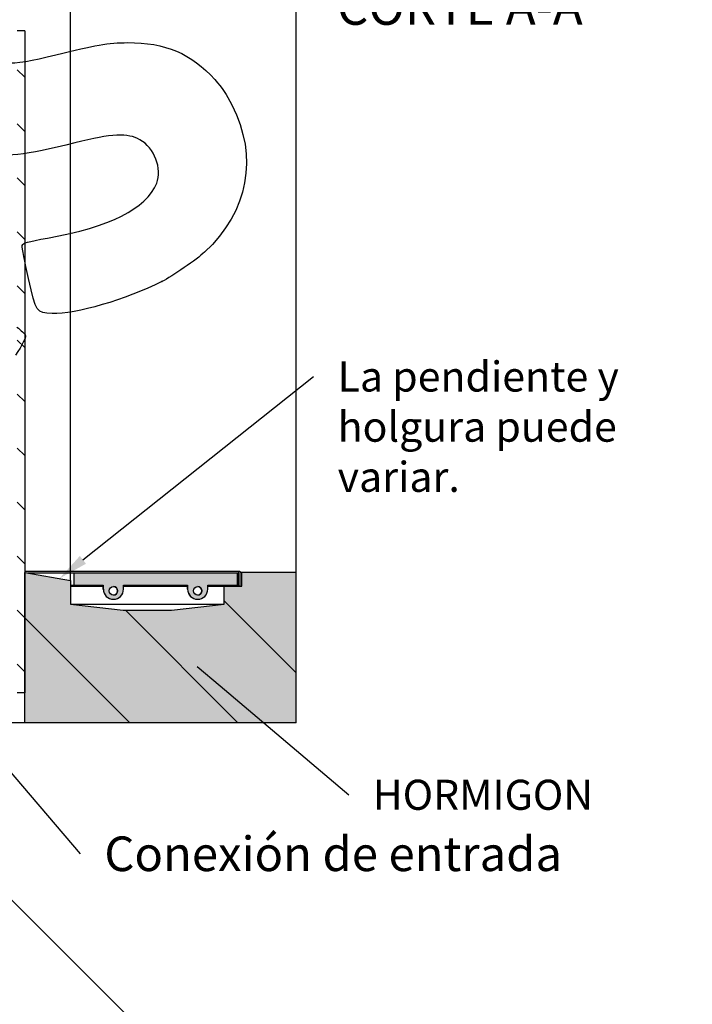
# Model space of a CAD drawing. Units: millimetres. Extents: x 0 to 360, y 0 to 204.
# Drawn here: x 237 to 293, y 81 to 163 of the extents above; entities that cross this region are included whole.
import ezdxf
from ezdxf import colors
from ezdxf.entities.mleader import LeaderData, LeaderLine
from ezdxf.enums import TextEntityAlignment as Align
from ezdxf.math import Vec2, Vec3

# ---------------------------------------------------------------- set-up
doc = ezdxf.new("R2010")
doc.units = ezdxf.units.MM
for name, color, linetype in [('C-15C_ARO_EXTERI', 7, 'Continuous'), ('C-47B', 7, 'Continuous'), ('Default', 7, 'Continuous'), ('HORMIGON_PARA_V-', 7, 'Continuous'), ('Predeterminado', 7, 'Continuous'), ('V-101_CUERPO', 7, 'Continuous')]:
    doc.layers.add(name, color=color, linetype=linetype)
doc.styles.add('SEACAD_Arial', font='arial.ttf')
doc.dimstyles.new('ISO', dxfattribs={"dimtxt": 3.125, "dimasz": 3.125, "dimexe": 1.5625, "dimexo": 0, "dimgap": 0.78125, "dimtad": 2, "dimlfac": 20, "dimtxsty": 'SEACAD_Arial', "dimblk1": '_SE_FILLED', "dimblk2": '_SE_FILLED', "dimsah": 1, "dimcen": 1.5625, "dimadec": 1, "dimazin": 0, "dimtfac": 0.5, "dimtmove": 0, "dimatfit": 3, "dimfxl": 1, "dimtolj": 1, "dimarcsym": 0})

# ---------------------------------------------------------------- blocks, each defined once
blk = doc.blocks.new('_SE_FILLED')
at = {"color": 0}
blk.add_line((0, 0), (-1, 0), dxfattribs=at)
blk.add_solid([(0, 0), (-1, -0.1665), (-1, 0.1665), (0, 0)], dxfattribs=at)
blk = doc.blocks.new('DMBLK7')
at = {"layer": 'Predeterminado', "linetype": 'Continuous'}
for points in [[(220.881, 168.779), (218.381, 168.363), (220.881, 167.946)], [(238.381, 168.779), (238.381, 167.946), (240.881, 168.363)]]:
    blk.add_hatch(color=7, dxfattribs=at).paths.add_polyline_path(points)
at = {"layer": 'Predeterminado', "color": 7, "linetype": 'Continuous'}
for p, q in [((218.381, 115.25), (218.381, 169.613)), ((240.881, 116.236), (240.881, 169.613)), ((218.381, 168.363), (225.821, 168.363)), ((233.441, 168.363), (240.881, 168.363))]:
    blk.add_line(p, q, dxfattribs=at)
at = {"layer": 'Predeterminado', "color": 7, "linetype": 'Continuous', "style": 'SEACAD_Arial'}
blk.add_text('450', height=2.5, dxfattribs=at).set_placement((226.696, 169.613), align=Align.TOP_LEFT)
blk = doc.blocks.new('DMBLK8')
at = {"layer": 'Predeterminado', "linetype": 'Continuous'}
for points in [[(202.131, 175.374), (199.631, 174.957), (202.131, 174.541)], [(257.131, 175.374), (257.131, 174.541), (259.631, 174.957)]]:
    blk.add_hatch(color=7, dxfattribs=at).paths.add_polyline_path(points)
at = {"layer": 'Predeterminado', "color": 7, "linetype": 'Continuous'}
for p, q in [((199.631, 116.915), (199.631, 176.207)), ((259.631, 116.915), (259.631, 176.207)), ((199.631, 174.957), (224.843, 174.957)), ((234.419, 174.957), (259.631, 174.957))]:
    blk.add_line(p, q, dxfattribs=at)
at = {"layer": 'Predeterminado', "color": 7, "linetype": 'Continuous', "style": 'SEACAD_Arial'}
blk.add_text('1200', height=2.5, dxfattribs=at).set_placement((225.718, 176.207), align=Align.TOP_LEFT)
blk = doc.blocks.new('DMBLK9')
at = {"layer": 'Predeterminado', "linetype": 'Continuous'}
for points in [[(224.697, 97.42), (225.287, 96.832), (226.757, 98.897)], [(187.332, 59.926), (185.862, 57.861), (187.922, 59.338)]]:
    blk.add_hatch(color=7, dxfattribs=at).paths.add_polyline_path(points)
at = {"layer": 'Predeterminado', "color": 7, "linetype": 'Continuous'}
for p, q in [((250.078, 75.656), (225.871, 99.78)), ((226.757, 98.897), (209.689, 81.771)), ((202.93, 74.988), (185.862, 57.861)), ((209.184, 34.62), (184.977, 58.744))]:
    blk.add_line(p, q, dxfattribs=at)
at = {"layer": 'Predeterminado', "color": 7, "linetype": 'Continuous', "style": 'SEACAD_Arial'}
blk.add_text('1159', height=2.5, rotation=45.09913, dxfattribs=at).set_placement((202.662, 76.49), align=Align.TOP_LEFT)
blk = doc.blocks.new('SE6')
at = {"layer": 'C-15C_ARO_EXTERI', "linetype": 'Continuous'}
h = blk.add_hatch(dxfattribs=at)
h.set_pattern_fill('LINE', angle=45, style=0)
h.paths.add_polyline_path([(253.706, 115.764), (254.956, 115.764), (254.956, 117.014), (254.856, 117.014), (254.856, 115.864), (253.706, 115.864)])
at = {"layer": 'HORMIGON_PARA_V-', "linetype": 'Continuous'}
h = blk.add_hatch(dxfattribs=at)
h.set_pattern_fill('LINE', scale=2, angle=135, style=0)
h.paths.add_polyline_path([(259.631, 116.915), (255.131, 116.915), (255.131, 115.764), (253.656, 115.764), (253.656, 114.264), (249.268, 113.764), (245.268, 113.764), (240.881, 114.264), (240.881, 116.236), (237.093, 116.904), (237.093, 104.415), (259.631, 104.415)])
at = {"layer": 'V-101_CUERPO', "linetype": 'Continuous'}
h = blk.add_hatch(dxfattribs=at)
h.set_pattern_fill('LINE', angle=135, style=0)
h.paths.add_polyline_path([(237.093, 161.915), (236.468, 161.915), (236.468, 106.915), (237.093, 106.915)])
at = {"layer": 'C-15C_ARO_EXTERI', "color": 7, "linetype": 'Continuous'}
for p, q in [((237.093, 117.014), (254.856, 117.014)), ((254.856, 117.014), (254.956, 117.014)), ((254.856, 115.864), (254.856, 117.014)), ((254.956, 117.014), (254.956, 115.764)), ((253.706, 115.864), (254.856, 115.864)), ((253.706, 115.864), (253.706, 115.864)), ((253.706, 115.764), (253.706, 115.864)), ((254.956, 115.764), (253.706, 115.764))]:
    blk.add_line(p, q, dxfattribs=at)
at = {"layer": 'C-47B', "color": 7, "linetype": 'Continuous'}
for p, q in [((237.317, 116.864), (241.181, 116.864)), ((237.387, 116.877), (237.387, 116.864)), ((238.365, 116.864), (238.365, 116.877)), ((238.812, 116.877), (238.812, 116.864)), ((239.144, 116.864), (239.144, 116.877)), ((239.19, 116.864), (239.19, 116.877)), ((241.181, 116.864), (241.181, 115.864)), ((241.181, 116.864), (254.731, 116.864)), ((242.287, 116.864), (242.287, 116.877)), ((242.535, 116.864), (242.535, 116.877)), ((243.157, 116.877), (243.157, 116.864)), ((244.38, 116.877), (244.38, 116.864)), ((244.544, 116.877), (244.544, 116.864)), ((245.655, 116.864), (245.655, 116.877)), ((254.731, 116.864), (254.731, 115.864)), ((240.881, 115.864), (241.181, 115.864)), ((241.181, 115.864), (243.618, 115.864)), ((243.617, 115.514), (243.617, 115.864)), ((243.617, 115.514), (243.618, 115.514)), ((243.618, 115.864), (243.618, 115.514)), ((245.293, 115.864), (250.618, 115.864)), ((245.293, 115.514), (245.293, 115.864)), ((250.617, 115.514), (250.617, 115.864)), ((250.617, 115.514), (250.618, 115.514)), ((250.618, 115.864), (250.618, 115.514)), ((252.293, 115.864), (253.706, 115.864)), ((252.293, 115.514), (252.293, 115.864)), ((244.455, 114.677), (244.456, 114.677)), ((251.455, 114.677), (251.456, 114.677))]:
    blk.add_line(p, q, dxfattribs=at)
for centre in [(244.456, 115.377), (251.456, 115.377)]:
    blk.add_circle(centre, 0.35, dxfattribs=at)
for centre in [(244.456, 115.514), (251.456, 115.514)]:
    blk.add_arc(centre, 0.837, 180, 0, dxfattribs=at)
for centre, major_axis, start_param, end_param in [((244.455, 115.514), (0.838, 0), 3.141593, 4.712389), ((244.455, 115.377), (0.35, 0), 0, 1.570796), ((244.455, 115.377), (0.35, 0), 4.712389, 6.283185), ((251.455, 115.514), (0.838, 0), 3.141593, 4.712389), ((251.455, 115.377), (0.35, 0), 0, 1.570796), ((251.455, 115.377), (0.35, 0), 4.712389, 6.283185)]:
    blk.add_ellipse(centre, major_axis=major_axis, ratio=0.999999, start_param=start_param, end_param=end_param, dxfattribs=at)
at = {"layer": 'HORMIGON_PARA_V-', "color": 7, "linetype": 'Continuous'}
for p, q in [((237.093, 116.904), (240.881, 116.236)), ((237.093, 104.415), (237.093, 116.904)), ((240.881, 116.236), (240.881, 114.264)), ((255.131, 116.915), (254.956, 116.915)), ((259.631, 116.915), (255.131, 116.915)), ((255.131, 115.764), (255.131, 116.915)), ((259.631, 104.415), (259.631, 116.915)), ((240.881, 115.764), (243.617, 115.764)), ((245.293, 115.764), (250.617, 115.764)), ((252.293, 115.764), (253.656, 115.764)), ((253.656, 115.764), (255.131, 115.764)), ((253.656, 114.264), (253.656, 115.764)), ((240.881, 114.264), (253.656, 114.264)), ((240.881, 114.264), (245.268, 113.764)), ((245.268, 113.764), (249.268, 113.764)), ((249.268, 113.764), (253.656, 114.264)), ((237.093, 104.415), (222.377, 104.415)), ((259.631, 104.415), (237.093, 104.415))]:
    blk.add_line(p, q, dxfattribs=at)
at = {"layer": 'V-101_CUERPO', "color": 7, "linetype": 'Continuous'}
for p, q in [((237.093, 161.915), (236.468, 161.915)), ((237.093, 161.915), (237.093, 106.915)), ((237.093, 106.915), (236.468, 106.915))]:
    blk.add_line(p, q, dxfattribs=at)
blk = doc.blocks.new('_Dot')
at = {"color": 0, "linetype": 'ByBlock', "lineweight": -2}
blk.add_line((-0.5, 0), (-1, 0), dxfattribs=at)
at = {"color": 0, "linetype": 'ByBlock', "const_width": 0.5}
blk.add_lwpolyline([(-0.25, 0, 1), (0.25, 0, 1)], format="xyb", close=True, dxfattribs=at)
blk = doc.blocks.new('SE338')
at = {"color": 7, "linetype": 'Continuous'}
blk.add_point((248.489, 141.075), dxfattribs=at)
blk = doc.blocks.new('SE337')
blk.add_blockref('SE338', (0, 0))

msp = doc.modelspace()

# ---------------------------------------------------------------- hatches: boundary and pattern name
at = {"layer": 'Predeterminado', "linetype": 'Continuous'}
msp.add_hatch(color=7, dxfattribs=at).paths.add_polyline_path([(237.09349, 104.41464), (259.63099, 104.41464), (259.63099, 116.91464), (255.13099, 116.91464), (255.13099, 115.76415), (253.65599, 115.76415), (253.65599, 114.26415), (249.26849, 113.76415), (245.26849, 113.76415), (240.88099, 114.26415), (240.88099, 116.23578), (237.09349, 116.90362)])
h = msp.add_hatch(color=7, dxfattribs=at)
edge = h.paths.add_edge_path()
edge.add_line((241.18097, 115.86415), (243.61847, 115.86415))
edge.add_line((243.61847, 115.86415), (243.61847, 115.51415))
edge.add_arc((244.45596, 115.51415), 0.8375, 180, 270)
edge.add_arc((244.45596, 115.51415), 0.8375, 270, 360)
edge.add_line((245.29346, 115.51415), (245.29346, 115.86415))
edge.add_line((245.29346, 115.86415), (250.61846, 115.86415))
edge.add_line((250.61846, 115.86415), (250.61846, 115.51415))
edge.add_arc((251.45595, 115.51415), 0.8375, 180, 270)
edge.add_arc((251.45595, 115.51415), 0.8375, 270, 360)
edge.add_line((252.29345, 115.51415), (252.29345, 115.86415))
edge.add_line((252.29345, 115.86415), (253.70595, 115.86415))
edge.add_line((253.70595, 115.86415), (254.73095, 115.86415))
edge.add_line((254.73095, 115.86415), (254.73095, 116.86415))
edge.add_line((254.73095, 116.86415), (241.18097, 116.86415))
edge.add_line((241.18097, 116.86415), (241.18097, 115.86415))
edge = h.paths.add_edge_path()
edge.add_ellipse((244.45597, 115.37665), major_axis=(0.35, 0), ratio=1, start_angle=0, end_angle=360)
edge = h.paths.add_edge_path()
edge.add_ellipse((251.45595, 115.37665), major_axis=(0.35, 0), ratio=1, start_angle=0, end_angle=360)

# ---------------------------------------------------------------- linework, layer by layer
at = {"color": 7, "linetype": 'Continuous'}
for points in [[(233.64659, 160.49423), (234.66377, 158.98036), (235.63322, 158.88626), (239.6813, 159.90848)], [(239.6813, 159.90848), (242.90124, 160.72157), (244.02869, 160.91354), (245.63905, 160.92287)], [(245.63905, 160.92287), (248.7584, 160.94094), (250.93628, 160.01642), (252.87727, 157.85017)], [(252.87727, 157.85017), (253.50701, 157.14736), (253.84393, 156.65022), (254.29818, 155.75348)], [(254.29818, 155.75348), (256.50186, 151.40368), (255.6711, 146.92401), (252.02823, 143.51328)], [(246.66086, 152.856), (245.63291, 153.42753), (244.34172, 153.36449), (241.26356, 152.5925)], [(241.26356, 152.5925), (237.03144, 151.53109), (235.46907, 151.3663), (233.42841, 151.76612)], [(248.05224, 149.25341), (248.53564, 150.41631), (247.84839, 152.19574), (246.66086, 152.856)], [(238.98395, 144.6847), (244.18158, 145.60507), (247.15928, 147.10526), (248.05224, 149.25341)], [(237.39745, 141.32377), (237.09097, 142.69415), (236.86135, 143.92929), (236.88719, 144.06855)], [(236.88719, 144.06855), (236.92553, 144.27529), (237.31012, 144.3883), (238.98395, 144.6847)], [(252.02823, 143.51328), (251.40209, 142.92705), (249.31444, 141.48879), (248.48927, 141.07517)], [(239.35753, 138.4155), (238.05422, 138.45614), (238.03109, 138.49048), (237.39745, 141.32377)], [(248.4893, 141.07519), (245.46816, 139.56084), (241.32507, 138.35413), (239.35753, 138.4155)], [(236.42847, 137.28174), (236.78235, 137.03979), (237.10595, 136.72526), (237.14758, 136.58279)], [(237.14758, 136.58279), (237.19578, 136.41786), (236.89368, 135.82284), (236.31612, 134.94505)]]:
    msp.add_open_spline(points, degree=3, dxfattribs=at)

# ---------------------------------------------------------------- block references
msp.add_blockref('SE337', (0, 0))
at = {"layer": 'Predeterminado'}
msp.add_blockref('SE6', (0, 0), dxfattribs=at)

# ---------------------------------------------------------------- texts
at = {"layer": 'Predeterminado', "color": 7, "linetype": 'Continuous', "style": 'SEACAD_Arial'}
msp.add_text('CORTE A-A', height=3, dxfattribs=at).set_placement((263.01889, 165.40224), align=Align.TOP_LEFT)

# ---------------------------------------------------------------- dimensions: what is measured, and where the dimension line sits
at = {"layer": 'Predeterminado', "color": 7, "linetype": 'Continuous'}
for base, p1, p2, angle, override, picture, middle in [((199.63099, 174.95734), (199.63099, 116.91464), (259.63099, 116.91464), 0, {"dimtxt": 2.5, "dimasz": 2.5, "dimexe": 1.25, "dimgap": 0.625, "dimtad": 0, "dimcen": 1.25, "dimtolj": 0}, 'DMBLK8', (229.63099, 174.95734)), ((226.75651, 98.89718), (250.078, 75.65626), (209.18398, 34.62049), 225.0991278, {"dimtxt": 2.5, "dimasz": 2.5, "dimexe": 1.25, "dimgap": 0.625, "dimtad": 0, "dimdec": 0, "dimcen": 1.25, "dimtolj": 0}, 'DMBLK9', (206.3095, 78.3793))]:
    dim = msp.add_linear_dim(base=base, p1=p1, p2=p2, angle=angle, text='\\A1;<>', dimstyle='ISO', override=override, dxfattribs=at)
    dim.commit()
    dim.dimension.update_dxf_attribs({"geometry": picture, "text_midpoint": middle, "dimtype": 161})
dim = msp.add_linear_dim(base=(240.88099, 168.3628), p1=(218.38099, 115.24996), p2=(240.88099, 114.26415), text='\\A1;<>', dimstyle='ISO', override={"dimtxt": 2.5, "dimasz": 2.5, "dimexe": 1.25, "dimgap": 0.625, "dimtad": 0, "dimcen": 1.25, "dimtolj": 0}, dxfattribs=at)
dim.commit()
dim.dimension.update_dxf_attribs({"geometry": 'DMBLK7', "text_midpoint": (229.63099, 168.3628), "dimtype": 160})

# ---------------------------------------------------------------- leaders
at = {"layer": 'Default', "color": 7, "linetype": 'Continuous'}
ml = msp.add_multileader_mtext('Standard', dxfattribs=at)
ml.set_content('{\\pxsm0.9;\\fArial|b0||i0||c0|p34;\\W1.;Conexión de entrada\\P}', color=256)
ml.set_leader_properties()
ml.build(insert=Vec2(0, 0))
ml.multileader.update_dxf_attribs({"dogleg_length": 0, "arrow_head_size": 2.875})
ctx = ml.context
ctx.base_point, ctx.char_height, ctx.arrow_head_size = Vec3(241.69895, 93.50982), 2.875, 2.875
notes = []
notes.append((ctx, [(0, (1, 1, 0), (241.69895, 93.53426), (1, 0), 0, [(0, [(227.60995, 110.03007)], 0, [])])]))
ctx.mtext.insert = Vec3(243.69895, 94.97176)
ml = msp.add_multileader_mtext('Standard', dxfattribs=at)
ml.set_content('{\\pxsm0.9;\\fArial|b0||i0||c0|p34;\\W1.;HORMIGON\\P}', color=256)
ml.set_leader_properties()
ml.set_arrow_properties(name='_SE_FILLED')
ml.build(insert=Vec2(0, 0))
ml.multileader.update_dxf_attribs({"dogleg_length": 0, "arrow_head_size": 2.5})
ctx = ml.context
ctx.base_point, ctx.char_height, ctx.arrow_head_size = Vec3(263.99846, 98.41482), 2.5, 2.5
notes.append((ctx, [(0, (1, 1, 0), (263.99846, 98.43607), (1, 0), 0, [(0, [(251.40978, 109.09479)], 0, [])])]))
ctx.mtext.insert = Vec3(265.99846, 99.68607)
at = {"layer": 'Predeterminado', "color": 7, "linetype": 'Continuous'}
ml = msp.add_multileader_mtext('Standard', dxfattribs=at)
ml.set_content('{\\pxsm0.9;\\fCalibri|b1||i0||c0|p34;\\W1.;Documento no contractual - Document no contractual - Non-contractual document - Document non contractuel\\P}', color=256)
ml.set_leader_properties()
ml.set_arrow_properties(name='DOT')
ml.build(insert=Vec2(0, 0))
ml.multileader.update_dxf_attribs({"leader_type": 0, "has_text_frame": 1, "dogleg_length": 0, "arrow_head_size": 2.25})
ctx = ml.context
ctx.base_point, ctx.char_height, ctx.arrow_head_size, ctx.plane_x_axis, ctx.plane_y_axis = Vec3(309.71674, 33.70515), 2.25, 2.25, Vec3(0, 1), Vec3(-1, 0)
notes.append((ctx, [(0, (0, 0, 0), (0, 0), (1, 0), 1, [])]))
ctx.mtext.insert, ctx.mtext.text_direction, ctx.mtext.rotation = Vec3(308.59174, 35.70515), Vec3(0, 1), 1.57079633
ml = msp.add_multileader_mtext('Standard', dxfattribs=at)
ml.set_content('{\\pxsm0.9;\\fArial|b0||i0||c0|p34;\\W1.;La pendiente y\\Pholgura puede \\Pvariar.\\P}', color=256)
ml.set_leader_properties()
ml.build(insert=Vec2(0, 0))
ml.multileader.update_dxf_attribs({"dogleg_length": 0, "arrow_head_size": 2.5})
ctx = ml.context
ctx.base_point, ctx.char_height, ctx.arrow_head_size = Vec3(261.08094, 133.16464), 2.5, 2.5
notes.append((ctx, [(0, (1, 1, 0), (261.08094, 133.18464), (1, 0), 0, [(0, [(239.96591, 116.39713)], 0, [])])]))
ctx.mtext.insert = Vec3(263.08094, 134.43464)
for ctx, leaders in notes:
    for number, flags, end, landing, length, lines in leaders:
        leader = LeaderData()
        leader.index, (leader.has_last_leader_line, leader.has_dogleg_vector, leader.attachment_direction) = number, flags
        leader.last_leader_point, leader.dogleg_vector, leader.dogleg_length = Vec3(end), Vec3(landing), length
        for number, points, colour, breaks in lines:
            line = LeaderLine()
            line.index, line.vertices, line.color, line.breaks = number, Vec3.list(points), colors.encode_raw_color(colour), breaks
            leader.lines.append(line)
        ctx.leaders.append(leader)

doc.saveas('drawing.dxf')
